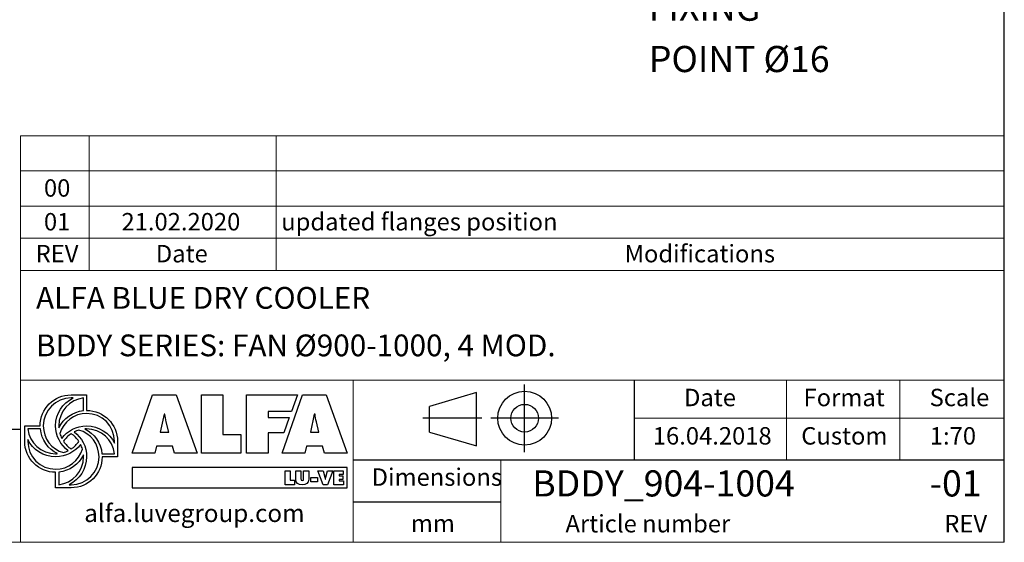
# Model space of a CAD drawing. Units: millimetres. Extents: x 205 to 14539, y 134 to 10173.
# Drawn here: x 10356 to 14539, y 134 to 2356 of the extents above; entities that cross this region are included whole.
import ezdxf

# ---------------------------------------------------------------- set-up
doc = ezdxf.new("R2010")
doc.units = ezdxf.units.MM
doc.header["$LTSCALE"] = 70
doc.linetypes.add('SLD-Solid', pattern=[0])
doc.layers.add('GEOMETRY', color=7, linetype='SLD-Solid')
doc.layers.add('TITLE', color=7, linetype='SLD-Solid')
doc.styles.add('SLDTEXTSTYLE0', font='TXT', dxfattribs={"width": 0.605})
doc.styles.add('SLDTEXTSTYLE1', font='TXT', dxfattribs={"width": 0.75})

# ---------------------------------------------------------------- blocks, each defined once
blk = doc.blocks.new('Block2')
at = {"layer": 'TITLE', "color": 7, "linetype": 'SLD-Solid'}
for p, q in [((455.1, 505.9), (55.6, 388.2)), ((455.1, 52), (455.1, 505.9)), ((863.3, 0), (863.3, 574.9)), ((55.6, 169.7), (55.6, 388.2)), ((500.7, 287.5), (0, 287.5)), ((1152.2, 287.5), (577.2, 287.5)), ((55.6, 169.7), (455.1, 52))]:
    blk.add_line(p, q, dxfattribs=at)
for radius in [228.5, 117.7]:
    blk.add_circle((864.7, 287.5), radius, dxfattribs=at)
blk = doc.blocks.new('SW_NOTE_8')
at = {"layer": 'GEOMETRY', "color": 0, "char_height": 111.12, "attachment_point": 1, "style": 'SLDTEXTSTYLE0'}
for s, insert in [('FIXING', (40.5, 18)), ('POINT Ø16', (40.5, -200.2))]:
    blk.add_mtext(s, dxfattribs=dict(at, insert=insert))

msp = doc.modelspace()

# ---------------------------------------------------------------- linework, layer by layer
at = {"layer": 'GEOMETRY', "lineweight": 0}
for p, q in [((10359.9, 1563.5), (10359.9, 1862.1)), ((10359.9, 1862.1), (14538.7, 1862.1)), ((10651.7, 1289.6), (10651.7, 1862.1)), ((11445.7, 1289.6), (11445.7, 1862.1)), ((10359.9, 1712.8), (14538.7, 1712.8)), ((10359.9, 1289.6), (10359.9, 1563.5)), ((10359.9, 1563.5), (14538.7, 1563.5)), ((10359.9, 1426.6), (14538.7, 1426.6)), ((10359.9, 134.4), (10359.9, 1289.6)), ((10359.9, 1289.6), (14538.7, 1289.6)), ((12967.2, 824), (10359.9, 824)), ((11772.9, 484.7), (11772.9, 824)), ((12967.2, 824), (14538.7, 824)), ((13613.4, 484.7), (13613.4, 824)), ((14095, 484.7), (14095, 824)), ((12967.2, 662), (14538.7, 662)), ((11772.9, 484.7), (11772.9, 134.4)), ((12399.4, 484.7), (12399.4, 134.4)), ((205, 134.4), (14538.7, 134.4))]:
    msp.add_line(p, q, dxfattribs=at)
at = {"layer": 'GEOMETRY', "color": 162, "true_color": 0x0038e1}
for p, q in [((10574.8, 760.9), (10640.6, 760.9)), ((10583.2, 747.8), (10574.8, 747.8)), ((10627.4, 694.3), (10627.4, 747.8)), ((10377.4, 563.5), (10377.4, 629.3)), ((10377.4, 629.3), (10443.2, 629.3)), ((10444.1, 616.2), (10390.6, 616.2)), ((10390.5, 572), (10390.6, 563.5)), ((10772.2, 563.5), (10772.2, 497.7)), ((10705.8, 510.8), (10759, 510.9)), ((10772.2, 497.7), (10706.4, 497.6)), ((10509, 366.1), (10509, 431.9)), ((10522.2, 432.6), (10522.2, 379.3)), ((10565.8, 379.3), (10574.8, 379.3)), ((10574.8, 366.1), (10509, 366.1))]:
    msp.add_line(p, q, dxfattribs=at)
at = {"layer": 'GEOMETRY', "color": 152, "true_color": 0x005ab4}
for p, q in [((10833.9, 512.6), (10920.5, 761.8)), ((10920.5, 761.8), (11020.7, 761.8)), ((11020.7, 761.8), (11109.6, 512.6)), ((11128.4, 761.8), (11219, 761.8)), ((11128.4, 512.6), (11128.4, 761.8)), ((11219, 761.8), (11219, 592.6)), ((11319.8, 761.8), (11535.6, 761.8)), ((11319.8, 512.6), (11319.8, 761.8)), ((11471.5, 512.6), (11558.1, 761.8)), ((11535.6, 761.8), (11510.5, 690.4)), ((11558.1, 761.8), (11658.3, 761.8)), ((11658.3, 761.8), (11747.2, 512.6)), ((10969.8, 678.9), (10953.2, 602.8)), ((10973.1, 678.9), (10969.8, 678.9)), ((11510.5, 690.4), (11411, 690.4)), ((11411, 690.4), (11411, 664.7)), ((11607.4, 678.9), (11590.9, 602.8)), ((11610.7, 678.9), (11607.4, 678.9)), ((10989.6, 602.8), (10979, 646.8)), ((11411, 664.7), (11501.2, 664.7)), ((11501.2, 664.7), (11478.4, 599.7)), ((11627.2, 602.8), (11616.6, 646.8)), ((10953.2, 602.8), (10989.6, 602.8)), ((11219, 592.6), (11295, 592.6)), ((11295, 592.6), (11295, 512.6)), ((11478.4, 599.7), (11411, 599.9)), ((11411, 599.9), (11411, 512.6)), ((11590.9, 602.8), (11627.2, 602.8)), ((10929.8, 512.6), (10833.9, 512.6)), ((10937, 543.7), (10929.8, 512.6)), ((11005.5, 543.7), (10937, 543.7)), ((11013.7, 512.6), (11005.5, 543.7)), ((11109.6, 512.6), (11013.7, 512.6)), ((11295, 512.6), (11128.4, 512.6)), ((11411, 512.6), (11319.8, 512.6)), ((11567.4, 512.6), (11471.5, 512.6)), ((11574.7, 543.7), (11567.4, 512.6)), ((11643.1, 543.7), (11574.7, 543.7)), ((11651.3, 512.6), (11643.1, 543.7)), ((11747.2, 512.6), (11651.3, 512.6)), ((11747.6, 451.9), (10834.2, 451.9)), ((10834.2, 451.9), (10834.2, 366.5)), ((11747.6, 366.5), (11747.6, 451.9)), ((10834.2, 366.5), (11747.6, 366.5))]:
    msp.add_line(p, q, dxfattribs=at)
at = {"layer": 'GEOMETRY', "color": 7}
for p, q in [((205, 615.1), (10359.9, 615.1)), ((11484, 438.1), (11505.5, 438.1)), ((11484, 379), (11484, 438.1)), ((11505.5, 438.1), (11505.5, 398)), ((11529.1, 403.1), (11529.1, 438.1)), ((11529.1, 438.1), (11550.6, 438.1)), ((11550.6, 438.1), (11550.6, 405.2)), ((11562.4, 405.2), (11562.4, 438.1)), ((11562.4, 438.1), (11583.9, 438.1)), ((11583.9, 438.1), (11583.9, 403.1)), ((11645.4, 379), (11622.5, 438.1)), ((11622.5, 438.1), (11645, 438.1)), ((11645, 438.1), (11652.8, 411.2)), ((11656.3, 411.2), (11664.1, 438.1)), ((11686.5, 438.1), (11663.6, 379)), ((11664.1, 438.1), (11686.5, 438.1)), ((11691, 438.1), (11730.8, 438.1)), ((11691, 379), (11691, 438.1)), ((11730.8, 422), (11712.7, 422)), ((11712.7, 422), (11712.7, 416.3)), ((11730.8, 438.1), (11730.8, 422)), ((11523.6, 379), (11484, 379)), ((11505.5, 398), (11523.6, 398)), ((11523.6, 398), (11523.6, 379)), ((11593.5, 409.2), (11621.5, 409.2)), ((11593.5, 391.9), (11593.5, 409.2)), ((11621.5, 391.9), (11593.5, 391.9)), ((11621.5, 409.2), (11621.5, 391.9)), ((11663.6, 379), (11645.4, 379)), ((11654.3, 402.4), (11654.8, 402.4)), ((11731.4, 379), (11691, 379)), ((11712.7, 416.3), (11729.2, 416.3)), ((11729.2, 401), (11712.7, 401)), ((11712.7, 401), (11712.7, 395.1)), ((11712.7, 395.1), (11731.4, 395.1)), ((11729.2, 416.3), (11729.2, 401)), ((11731.4, 395.1), (11731.4, 379)), ((12399.4, 305.6), (11772.9, 305.6))]:
    msp.add_line(p, q, dxfattribs=at)
at = {"layer": 'GEOMETRY', "color": 162, "true_color": 0x0038e1}
for points, degree in [([(10443.2, 629.3), (10443.2, 702), (10502.1, 760.9), (10574.8, 760.9)], 3), ([(10640.6, 760.9), (10640.6, 735.3), (10640.6, 695.1)], 2), ([(10574.8, 747.8), (10509.4, 747.8), (10456.4, 694.7), (10456.4, 629.3)], 3), ([(10509, 629.3), (10509, 681.9), (10538.7, 726.7), (10583.2, 747.8)], 3), ([(10627.4, 747.8), (10568.3, 741.2), (10522.2, 690.3), (10522.2, 629.3)], 3), ([(10522.5, 621.3), (10542.1, 661), (10581.4, 689.7), (10627.4, 694.3)], 3), ([(10640.6, 682), (10586.9, 682), (10541.5, 646.2), (10527, 597.2)], 3), ([(10640.6, 695.1), (10713.3, 695.1), (10772.2, 636.2), (10772.2, 563.5)], 3), ([(10759, 563.5), (10759, 629), (10706, 682), (10640.6, 682)], 3), ([(10456.4, 629.3), (10456.4, 575.3), (10492.6, 529.7), (10542, 515.5)], 3), ([(10562.2, 523.7), (10529.9, 547.6), (10509, 586.1), (10509, 629.3)], 3), ([(10522.2, 629.3), (10522.2, 626.6), (10522.3, 624), (10522.5, 621.3)], 3), ([(10534.8, 576.3), (10558.8, 608.7), (10597.2, 629.3), (10640.6, 629.3)], 3), ([(10640.6, 629.3), (10692.5, 629.3), (10737.6, 598.8), (10759, 555.2)], 3), ([(10390.6, 616.2), (10397.3, 557.1), (10448.1, 510.9), (10509, 510.9)], 3), ([(10516.8, 511.2), (10476.9, 530.9), (10448.7, 569.9), (10444.1, 616.2)], 3), ([(10527, 597.2), (10529.1, 590.1), (10531.5, 582.8), (10534.8, 576.3)], 3), ([(10575, 596.2), (10562.2, 587.6), (10550.9, 576.5), (10542.3, 563.7)], 3), ([(10607.4, 563.3), (10598.8, 576), (10587.7, 587.6), (10575, 596.2)], 3), ([(10607.9, 611.5), (10600.8, 609.4), (10594.1, 606.9), (10587.5, 603.6)], 3), ([(10587.5, 603.6), (10619.8, 579.6), (10640.6, 541), (10640.6, 497.7)], 3), ([(10693.2, 497.7), (10693.2, 551.7), (10657.2, 597.2), (10607.9, 611.5)], 3), ([(10640.6, 616.2), (10638.1, 616.2), (10635.3, 616.3), (10632.9, 616.2)], 3), ([(10632.9, 616.2), (10672.8, 596.5), (10701.3, 557.2), (10705.8, 510.8)], 3), ([(10759, 510.9), (10752.3, 569.9), (10701.4, 616.2), (10640.6, 616.2)], 3), ([(10509, 431.9), (10436.3, 431.9), (10377.4, 490.9), (10377.4, 563.5)], 3), ([(10509, 497.7), (10456.9, 497.7), (10411.8, 528), (10390.5, 572)], 3), ([(10390.6, 563.5), (10390.6, 498.1), (10443.6, 445.1), (10509, 445.1)], 3), ([(10615.1, 550.5), (10591.1, 518.4), (10552.2, 497.7), (10509, 497.7)], 3), ([(10542.3, 563.7), (10550.9, 550.9), (10562, 539.5), (10574.9, 530.9)], 3), ([(10574.9, 530.9), (10587.8, 539.5), (10598.7, 550.4), (10607.4, 563.3)], 3), ([(10622.8, 530.5), (10620.8, 537.5), (10618.3, 544.1), (10615.1, 550.5)], 3), ([(10759, 555.2), (10759.2, 558.4), (10759, 563.5)], 2), ([(10509, 445.1), (10562.9, 445.1), (10608.5, 481.2), (10622.8, 530.5)], 3), ([(10509, 510.9), (10511.7, 510.9), (10514.2, 511), (10516.8, 511.2)], 3), ([(10627.4, 505.8), (10607.8, 465.8), (10568.5, 437.2), (10522.2, 432.6)], 3), ([(10542, 515.5), (10549.1, 517.5), (10555.7, 520.4), (10562.2, 523.7)], 3), ([(10627.4, 497.7), (10627.4, 500.4), (10627.6, 503.3), (10627.4, 505.8)], 3), ([(10522.2, 379.3), (10581.3, 385.9), (10627.4, 436.8), (10627.4, 497.7)], 3), ([(10640.6, 497.7), (10640.6, 446), (10609.2, 400.8), (10565.8, 379.3)], 3), ([(10574.8, 379.3), (10640.2, 379.3), (10693.2, 432.3), (10693.2, 497.7)], 3), ([(10706.4, 497.6), (10706.2, 425.1), (10647.4, 366.1), (10574.8, 366.1)], 3)]:
    msp.add_open_spline(points, degree=degree, dxfattribs=at)
at = {"layer": 'GEOMETRY', "color": 152, "true_color": 0x005ab4}
for points in [[(10979, 646.8), (10976.4, 657.4), (10974.7, 668.3), (10973.1, 678.9)], [(11616.6, 646.8), (11614, 657.4), (11612.3, 668.3), (11610.7, 678.9)]]:
    msp.add_open_spline(points, degree=3, dxfattribs=at)
at = {"layer": 'GEOMETRY', "color": 7}
for points in [[(11556.5, 378.1), (11539.9, 378.1), (11529.1, 385.9), (11529.1, 403.1)], [(11550.6, 405.2), (11550.6, 400.6), (11550.8, 396.5), (11556.5, 396.5)], [(11556.5, 396.5), (11562.2, 396.5), (11562.4, 400.6), (11562.4, 405.2)], [(11583.9, 403.1), (11583.9, 385.9), (11573, 378.1), (11556.5, 378.1)], [(11652.8, 411.2), (11653.7, 408.3), (11654.3, 405.4), (11654.3, 402.4)], [(11654.8, 402.4), (11654.8, 405.4), (11655.4, 408.3), (11656.3, 411.2)]]:
    msp.add_open_spline(points, degree=3, dxfattribs=at)
at = {"layer": 'TITLE', "color": 7, "linetype": 'SLD-Solid'}
msp.add_line((14538.7, 134.4), (14538.7, 10173.4), dxfattribs=at)
at = {"layer": 'TITLE', "color": 7}
for p, q in [((12967.2, 484.7), (12967.2, 824)), ((11772.9, 484.7), (14538.7, 484.7))]:
    msp.add_line(p, q, dxfattribs=at)

# ---------------------------------------------------------------- block references
at = {"color": 7, "linetype": 'Continuous', "xscale": 0.5, "yscale": 0.5, "zscale": 0.5}
msp.add_blockref('Block2', (12068.9, 518.2), dxfattribs=at)
at = {"layer": 'GEOMETRY'}
msp.add_blockref('SW_NOTE_8', (12988.2, 2444.2), dxfattribs=at)

# ---------------------------------------------------------------- texts
at = {"layer": 'GEOMETRY', "color": 7, "style": 'SLDTEXTSTYLE1'}
for s, insert, char_height, attachment_point in [('00', (10515.3, 1677.4), 74.08, 2), ('01', (10515.3, 1534), 74.08, 2), ('21.02.2020', (11041, 1534), 74.08, 2), ('updated flanges position', (11467.1, 1534), 74.083, 1), ('REV', (10514.8, 1398.3), 74.08, 2), ('Date', (11044.8, 1398.3), 74.08, 2), ('Modifications', (12925.9, 1398.3), 74.083, 1)]:
    msp.add_mtext(s, dxfattribs=dict(at, insert=insert, char_height=char_height, attachment_point=attachment_point))
at = {"layer": 'TITLE', "color": 7, "attachment_point": 1, "style": 'SLDTEXTSTYLE1'}
for s, insert, char_height in [('ALFA BLUE DRY COOLER', (10425.7, 1219.5), 92.604), ('BDDY SERIES: FAN Ø900-1000, 4 MOD.', (10425.7, 1017.6), 92.604), ('Date', (13178.2, 786.9), 74.08), ('Format', (13686, 786.9), 74.08), ('Scale', (14221.5, 786.9), 74.08), ('16.04.2018', (13045.6, 623.9), 74.08), ('Custom', (13676.2, 623.9), 74.08), ('1:70', (14222.3, 623.9), 74.08), ('Dimensions', (11851.2, 448.6), 74.08), ('BDDY_904-1004', (12533.6, 440.3), 111.125), ('-01', (14221.5, 440.3), 111.12), ('Article number', (12674.8, 250.6), 74.083), ('mm', (12017.7, 251.9), 74.08), ('REV', (14283.9, 250.6), 74.08)]:
    msp.add_mtext(s, dxfattribs=dict(at, insert=insert, char_height=char_height))
at = {"layer": 'TITLE', "insert": (10630.3, 296.1), "char_height": 75.53, "attachment_point": 1, "style": 'SLDTEXTSTYLE0'}
msp.add_mtext('alfa.luvegroup.com', dxfattribs=at)

doc.saveas('drawing.dxf')
